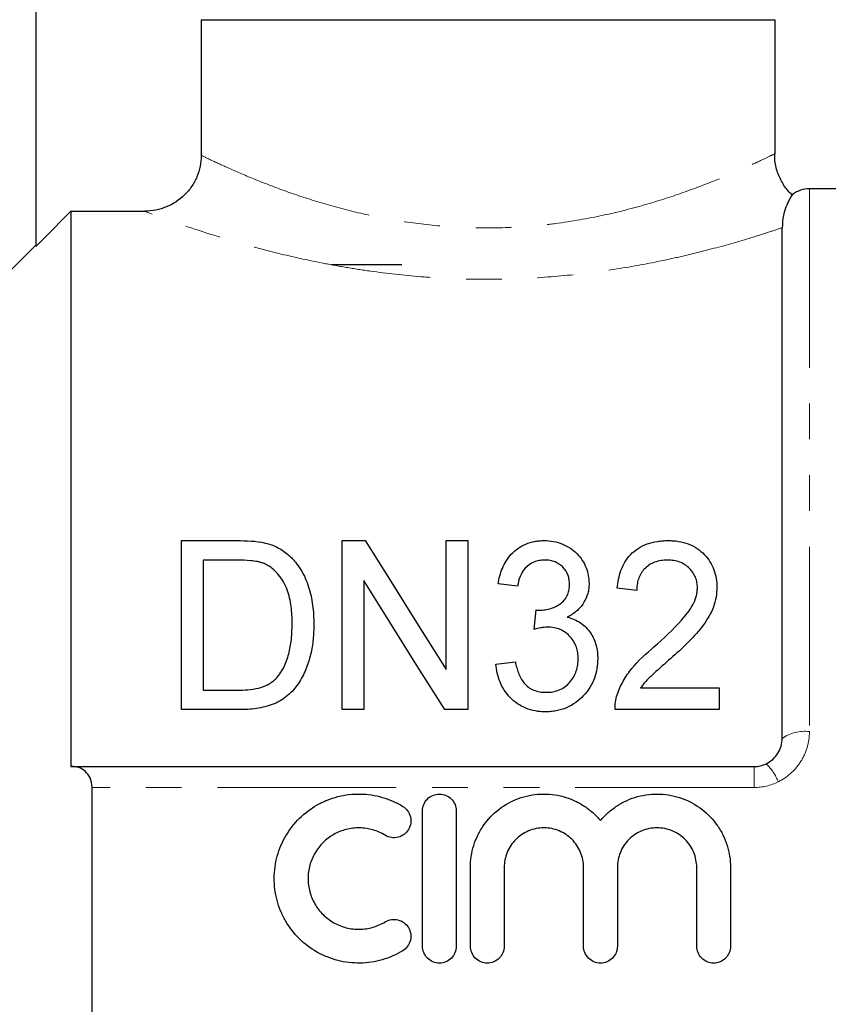
# Model space of a CAD drawing. Units: millimetres. Extents: x 143 to 264, y 82 to 271.
# Drawn here: x 171 to 200, y 198 to 233 of the extents above; entities that cross this region are included whole.
import ezdxf

# ---------------------------------------------------------------- set-up
doc = ezdxf.new("R2010")
doc.units = ezdxf.units.MM
doc.linetypes.add('PHANTOM', pattern=[12.7, 6.35, -1.27, 1.27, -1.27, 1.27, -1.27])

msp = doc.modelspace()

# ---------------------------------------------------------------- linework, layer by layer
at = {"color": 7, "linetype": 'Continuous', "lineweight": 25}
for p, q in [((171.447, 240.74), (171.447, 224.892)), ((177.322, 232.94), (197.697, 232.94)), ((177.322, 232.94), (177.322, 228.129)), ((197.697, 228.181), (197.697, 232.94)), ((208.797, 226.94), (198.915, 226.94)), ((172.697, 226.144), (172.697, 206.44)), ((172.697, 226.144), (175.318, 226.144)), ((197.947, 207.44), (197.947, 225.559)), ((171.447, 224.94), (168.947, 222.44)), ((184.447, 224.24), (181.947, 224.24)), ((176.629, 208.458), (176.629, 214.458)), ((176.629, 214.458), (178.585, 214.458)), ((182.321, 208.458), (182.321, 214.458)), ((182.321, 214.458), (183.139, 214.458)), ((186.014, 209.881), (186.014, 214.458)), ((186.014, 214.458), (186.783, 214.458)), ((186.783, 214.458), (186.783, 208.458)), ((178.586, 213.766), (177.398, 213.766)), ((177.398, 213.766), (177.398, 209.15)), ((183.091, 213.035), (183.091, 208.458)), ((188.552, 212.843), (187.86, 212.919)), ((192.783, 212.689), (192.091, 212.766)), ((189.137, 211.304), (189.213, 211.996)), ((187.783, 210.073), (188.475, 210.15)), ((177.398, 209.15), (178.605, 209.15)), ((192.921, 209.227), (195.706, 209.227)), ((195.706, 209.227), (195.706, 208.458)), ((178.677, 208.458), (176.629, 208.458)), ((183.091, 208.458), (182.321, 208.458)), ((186.783, 208.458), (185.966, 208.458)), ((195.706, 208.458), (192.014, 208.458)), ((172.697, 206.44), (172.718, 206.44)), ((172.718, 206.44), (196.947, 206.44)), ((173.447, 191.186), (173.447, 205.695)), ((185.178, 200.065), (185.178, 204.865)), ((186.378, 204.865), (186.378, 200.065)), ((186.878, 200.065), (186.878, 202.856)), ((188.078, 202.856), (188.078, 200.065)), ((190.896, 200.065), (190.896, 202.856)), ((192.096, 202.856), (192.096, 200.065)), ((194.913, 200.065), (194.913, 202.856)), ((196.113, 202.856), (196.113, 200.065))]:
    msp.add_line(p, q, dxfattribs=at)
at = {"color": 8, "linetype": 'PHANTOM', "lineweight": 18}
for p, q in [((198.915, 226.94), (198.915, 207.684)), ((196.947, 206.44), (196.947, 205.695)), ((196.947, 205.695), (173.447, 205.695))]:
    msp.add_line(p, q, dxfattribs=at)
at = {"color": 7, "linetype": 'Continuous', "lineweight": 25, "flags": 128}
for points in [[(172.697, 226.144), (171.736, 225.182), (171.447, 224.892)], [(183.139, 214.458), (184.062, 212.989), (185.021, 211.461), (186.014, 209.881)], [(185.966, 208.458), (184.979, 210.029), (184.019, 211.557), (183.091, 213.035)]]:
    msp.add_lwpolyline(points, dxfattribs=at)
at = {"color": 7, "linetype": 'Continuous', "lineweight": 25}
msp.add_arc((198.915, 225.94), 1, 90, 126.7971, dxfattribs=at)
at = {"color": 8, "linetype": 'PHANTOM', "lineweight": 18}
for centre, radius, start, end in [((198.765, 206.234), 1.457, 84.0693, 124.1349), ((196.303, 205.356), 1.595, 19.7472, 47.7542)]:
    msp.add_arc(centre, radius, start, end, dxfattribs=at)
for points, knots in [([(177.322, 228.129), (177.424, 228.079), (177.628, 227.98), (178.234, 227.698), (179.093, 227.323), (180.205, 226.888), (181.479, 226.46), (182.858, 226.083), (184.347, 225.785), (185.906, 225.591), (187.512, 225.53), (188.852, 225.59), (190.226, 225.739), (191.615, 225.984), (193.153, 226.379), (194.497, 226.819), (195.61, 227.246), (196.493, 227.623), (197.154, 227.927), (197.55, 228.117), (197.729, 228.206), (197.684, 228.184), (197.678, 228.181)], [0, 0, 0, 0, 0.049335, 0.098687, 0.156436, 0.214207, 0.267777, 0.321332, 0.372989, 0.424619, 0.47616, 0.527702, 0.553799, 0.612106, 0.670455, 0.726518, 0.782582, 0.835037, 0.887472, 0.939561, 0.991634, 1, 1, 1, 1]), ([(197.947, 225.559), (197.782, 225.504), (197.607, 225.446), (197.237, 225.326), (197.041, 225.265), (196.431, 225.078), (195.993, 224.952), (195.292, 224.765), (195.05, 224.703), (194.552, 224.582), (194.294, 224.522), (193.506, 224.348), (192.961, 224.241), (191.837, 224.053), (191.256, 223.971), (190.056, 223.839), (189.437, 223.79), (188.204, 223.732), (187.588, 223.722), (186.662, 223.738), (186.353, 223.748), (185.736, 223.777), (185.426, 223.797), (184.512, 223.87), (183.917, 223.936), (183.045, 224.058), (182.758, 224.103), (182.191, 224.198), (181.91, 224.249), (181.089, 224.41), (180.568, 224.526), (179.825, 224.708), (179.584, 224.77), (179.114, 224.895), (178.885, 224.959), (178.225, 225.149), (177.823, 225.273), (177.091, 225.509), (176.762, 225.621), (176.183, 225.823), (175.941, 225.911), (175.555, 226.054), (175.411, 226.109), (175.318, 226.144)], [0, 0, 0, 0, 0.03125, 0.03125, 0.0625, 0.0625, 0.125, 0.125, 0.15625, 0.15625, 0.1875, 0.1875, 0.25, 0.25, 0.3125, 0.3125, 0.375, 0.375, 0.4375, 0.4375, 0.46875, 0.46875, 0.5, 0.5, 0.5625, 0.5625, 0.59375, 0.59375, 0.625, 0.625, 0.6875, 0.6875, 0.71875, 0.71875, 0.75, 0.75, 0.8125, 0.8125, 0.875, 0.875, 0.9375, 0.9375, 1, 1, 1, 1]), ([(198.915, 207.684), (198.915, 207.502), (198.89, 207.32), (198.792, 206.971), (198.717, 206.799), (198.525, 206.485), (198.407, 206.34), (198.13, 206.086), (197.976, 205.979), (197.805, 205.895)], [0, 0, 0, 0, 0.25, 0.25, 0.5, 0.5, 0.75, 0.75, 1, 1, 1, 1])]:
    msp.add_open_spline(points, degree=3, knots=knots, dxfattribs=at)
at = {"color": 7, "linetype": 'Continuous', "lineweight": 25}
for points, knots in [([(198.303, 226.724), (198.289, 226.735), (198.157, 226.839), (197.969, 227.108), (197.769, 227.521), (197.677, 227.893), (197.686, 228.116), (197.689, 228.181)], [0, 0, 0, 0, 0.033085, 0.309147, 0.589733, 0.88026, 1, 1, 1, 1]), ([(177.322, 228.129), (177.322, 227.997), (177.309, 227.867), (177.258, 227.613), (177.22, 227.486), (177.119, 227.245), (177.057, 227.131), (176.911, 226.915), (176.826, 226.813), (176.548, 226.539), (176.324, 226.392), (175.843, 226.196), (175.581, 226.144), (175.318, 226.144)], [0, 0, 0, 0, 0.125, 0.125, 0.25, 0.25, 0.375, 0.375, 0.5, 0.5, 0.75, 0.75, 1, 1, 1, 1]), ([(198.317, 226.741), (198.317, 226.741), (198.355, 226.8), (198.192, 226.596), (197.977, 226.043), (197.956, 225.702), (197.947, 225.559)], [0, 0, 0, 0, 0.003016, 0.362768, 0.733849, 1, 1, 1, 1]), ([(179.594, 214.371), (179.673, 214.35), (179.751, 214.328), (179.903, 214.274), (179.977, 214.242), (180.117, 214.169), (180.184, 214.129), (180.31, 214.04), (180.369, 213.991), (180.427, 213.942)], [0, 0, 0, 0, 0.25, 0.25, 0.5, 0.5, 0.75, 0.75, 1, 1, 1, 1]), ([(187.86, 212.919), (187.878, 213.014), (187.897, 213.109), (187.947, 213.294), (187.978, 213.384), (188.054, 213.56), (188.097, 213.647), (188.202, 213.814), (188.263, 213.895), (188.469, 214.119), (188.642, 214.247), (188.942, 214.375), (189.051, 214.408), (189.216, 214.438), (189.272, 214.446), (189.384, 214.456), (189.441, 214.457), (189.498, 214.458)], [0, 0, 0, 0, 0.125, 0.125, 0.25, 0.25, 0.375, 0.375, 0.5, 0.5, 0.75, 0.75, 0.875, 0.875, 0.9375, 0.9375, 1, 1, 1, 1]), ([(189.498, 214.458), (189.61, 214.454), (189.722, 214.448), (189.94, 214.407), (190.047, 214.374), (190.247, 214.291), (190.342, 214.242), (190.518, 214.126), (190.598, 214.06), (190.809, 213.844), (190.913, 213.673), (191.02, 213.406), (191.047, 213.314), (191.083, 213.125), (191.087, 213.029), (191.091, 212.933)], [0, 0, 0, 0, 0.125, 0.125, 0.25, 0.25, 0.375, 0.375, 0.5, 0.5, 0.75, 0.75, 0.875, 0.875, 1, 1, 1, 1]), ([(192.091, 212.766), (192.102, 212.873), (192.114, 212.981), (192.159, 213.19), (192.187, 213.294), (192.261, 213.496), (192.306, 213.597), (192.419, 213.786), (192.485, 213.875), (192.643, 214.039), (192.732, 214.115), (192.929, 214.243), (193.04, 214.298), (193.271, 214.382), (193.392, 214.41), (193.579, 214.439), (193.642, 214.447), (193.769, 214.455), (193.832, 214.457), (193.896, 214.458)], [0, 0, 0, 0, 0.125, 0.125, 0.25, 0.25, 0.375, 0.375, 0.5, 0.5, 0.625, 0.625, 0.75, 0.75, 0.875, 0.875, 0.9375, 0.9375, 1, 1, 1, 1]), ([(193.896, 214.458), (193.958, 214.457), (194.019, 214.456), (194.142, 214.447), (194.202, 214.44), (194.383, 214.41), (194.503, 214.381), (194.726, 214.297), (194.83, 214.243), (195.023, 214.114), (195.107, 214.041), (195.335, 213.8), (195.452, 213.616), (195.561, 213.319), (195.587, 213.218), (195.622, 213.012), (195.627, 212.907), (195.629, 212.802)], [0, 0, 0, 0, 0.0625, 0.0625, 0.125, 0.125, 0.25, 0.25, 0.375, 0.375, 0.5, 0.5, 0.75, 0.75, 0.875, 0.875, 1, 1, 1, 1]), ([(180.427, 213.942), (180.471, 213.903), (180.514, 213.863), (180.593, 213.779), (180.63, 213.736), (180.739, 213.605), (180.805, 213.513), (180.921, 213.322), (180.974, 213.221), (181.064, 213.018), (181.102, 212.915), (181.201, 212.6), (181.249, 212.384), (181.308, 211.942), (181.319, 211.717), (181.321, 211.49)], [0, 0, 0, 0, 0.0625, 0.0625, 0.125, 0.125, 0.25, 0.25, 0.375, 0.375, 0.5, 0.5, 0.75, 0.75, 1, 1, 1, 1]), ([(179.553, 213.642), (179.516, 213.656), (179.478, 213.67), (179.4, 213.692), (179.361, 213.701), (179.241, 213.726), (179.16, 213.735), (178.915, 213.762), (178.75, 213.764), (178.586, 213.766)], [0, 0, 0, 0, 0.125, 0.125, 0.25, 0.25, 0.5, 0.5, 1, 1, 1, 1]), ([(180.552, 211.504), (180.551, 211.607), (180.549, 211.71), (180.538, 211.915), (180.529, 212.017), (180.49, 212.321), (180.447, 212.52), (180.307, 212.901), (180.199, 213.082), (180.001, 213.327), (179.924, 213.404), (179.797, 213.506), (179.752, 213.538), (179.657, 213.595), (179.606, 213.618), (179.553, 213.642)], [0, 0, 0, 0, 0.125, 0.125, 0.25, 0.25, 0.5, 0.5, 0.75, 0.75, 0.875, 0.875, 0.9375, 0.9375, 1, 1, 1, 1]), ([(189.521, 213.766), (189.454, 213.763), (189.387, 213.76), (189.256, 213.737), (189.192, 213.718), (189.011, 213.643), (188.907, 213.568), (188.743, 213.389), (188.684, 213.285), (188.598, 213.07), (188.573, 212.957), (188.552, 212.843)], [0, 0, 0, 0, 0.125, 0.125, 0.25, 0.25, 0.5, 0.5, 0.75, 0.75, 1, 1, 1, 1]), ([(190.398, 212.907), (190.396, 212.961), (190.393, 213.014), (190.378, 213.119), (190.365, 213.171), (190.309, 213.324), (190.251, 213.418), (190.134, 213.543), (190.091, 213.581), (189.996, 213.647), (189.943, 213.676), (189.829, 213.722), (189.77, 213.738), (189.648, 213.761), (189.584, 213.765), (189.521, 213.766)], [0, 0, 0, 0, 0.125, 0.125, 0.25, 0.25, 0.5, 0.5, 0.625, 0.625, 0.75, 0.75, 0.875, 0.875, 1, 1, 1, 1]), ([(193.881, 213.766), (193.802, 213.764), (193.723, 213.76), (193.568, 213.736), (193.491, 213.717), (193.275, 213.635), (193.149, 213.549), (192.953, 213.341), (192.883, 213.218), (192.822, 213.023), (192.807, 212.957), (192.788, 212.824), (192.785, 212.757), (192.783, 212.689)], [0, 0, 0, 0, 0.125, 0.125, 0.25, 0.25, 0.5, 0.5, 0.75, 0.75, 0.875, 0.875, 1, 1, 1, 1]), ([(194.937, 212.788), (194.935, 212.851), (194.932, 212.913), (194.91, 213.035), (194.893, 213.095), (194.821, 213.272), (194.748, 213.379), (194.605, 213.519), (194.553, 213.562), (194.439, 213.636), (194.376, 213.669), (194.242, 213.719), (194.173, 213.737), (194.029, 213.76), (193.955, 213.764), (193.881, 213.766)], [0, 0, 0, 0, 0.125, 0.125, 0.25, 0.25, 0.5, 0.5, 0.625, 0.625, 0.75, 0.75, 0.875, 0.875, 1, 1, 1, 1]), ([(189.321, 211.988), (189.393, 211.991), (189.464, 211.994), (189.603, 212.014), (189.672, 212.03), (189.873, 212.095), (189.996, 212.158), (190.211, 212.321), (190.289, 212.43), (190.358, 212.604), (190.374, 212.663), (190.395, 212.785), (190.397, 212.846), (190.398, 212.907)], [0, 0, 0, 0, 0.125, 0.125, 0.25, 0.25, 0.5, 0.5, 0.75, 0.75, 0.875, 0.875, 1, 1, 1, 1]), ([(191.091, 212.933), (191.089, 212.874), (191.087, 212.814), (191.073, 212.697), (191.061, 212.639), (191.013, 212.466), (190.964, 212.351), (190.834, 212.141), (190.749, 212.042), (190.602, 211.915), (190.55, 211.876), (190.437, 211.805), (190.377, 211.774), (190.317, 211.743)], [0, 0, 0, 0, 0.125, 0.125, 0.25, 0.25, 0.5, 0.5, 0.75, 0.75, 0.875, 0.875, 1, 1, 1, 1]), ([(193.395, 210.683), (193.739, 210.992), (194.078, 211.305), (194.531, 211.81), (194.671, 211.986), (194.823, 212.275), (194.864, 212.374), (194.907, 212.527), (194.918, 212.578), (194.933, 212.683), (194.935, 212.736), (194.937, 212.788)], [0, 0, 0, 0, 0.5, 0.5, 0.75, 0.75, 0.875, 0.875, 0.9375, 0.9375, 1, 1, 1, 1]), ([(195.629, 212.802), (195.625, 212.684), (195.619, 212.565), (195.577, 212.332), (195.545, 212.217), (195.42, 211.873), (195.293, 211.658), (194.997, 211.25), (194.82, 211.059), (194.453, 210.694), (194.262, 210.516), (194.068, 210.34)], [0, 0, 0, 0, 0.125, 0.125, 0.25, 0.25, 0.5, 0.5, 0.75, 0.75, 1, 1, 1, 1]), ([(189.213, 211.996), (189.231, 211.994), (189.249, 211.992), (189.267, 211.991), (189.276, 211.99), (189.285, 211.99), (189.294, 211.989), (189.303, 211.989), (189.312, 211.988), (189.321, 211.988)], [0, 0, 0, 0, 0.0000542653, 0.0000542653, 0.0000542653, 0.000081442, 0.000081442, 0.000081442, 0.0001086348, 0.0001086348, 0.0001086348, 0.0001086348]), ([(190.317, 211.743), (190.402, 211.72), (190.487, 211.694), (190.645, 211.624), (190.722, 211.583), (190.934, 211.437), (191.05, 211.316), (191.236, 211.045), (191.3, 210.894), (191.362, 210.662), (191.376, 210.583), (191.394, 210.424), (191.397, 210.344), (191.398, 210.263)], [0, 0, 0, 0, 0.125, 0.125, 0.25, 0.25, 0.5, 0.5, 0.75, 0.75, 0.875, 0.875, 1, 1, 1, 1]), ([(181.321, 211.49), (181.318, 211.312), (181.314, 211.132), (181.278, 210.774), (181.249, 210.596), (181.164, 210.241), (181.108, 210.064), (180.967, 209.716), (180.881, 209.548), (180.663, 209.231), (180.537, 209.083), (180.24, 208.829), (180.063, 208.725), (179.687, 208.58), (179.487, 208.53), (179.186, 208.484), (179.085, 208.474), (178.882, 208.461), (178.779, 208.459), (178.677, 208.458)], [0, 0, 0, 0, 0.125, 0.125, 0.25, 0.25, 0.375, 0.375, 0.5, 0.5, 0.625, 0.625, 0.75, 0.75, 0.875, 0.875, 0.9375, 0.9375, 1, 1, 1, 1]), ([(179.99, 209.575), (180.048, 209.643), (180.105, 209.712), (180.201, 209.858), (180.242, 209.935), (180.351, 210.17), (180.407, 210.334), (180.487, 210.666), (180.514, 210.834), (180.546, 211.17), (180.549, 211.337), (180.552, 211.504)], [0, 0, 0, 0, 0.125, 0.125, 0.25, 0.25, 0.5, 0.5, 0.75, 0.75, 1, 1, 1, 1]), ([(189.619, 211.386), (189.578, 211.385), (189.537, 211.383), (189.456, 211.375), (189.415, 211.368), (189.295, 211.346), (189.216, 211.326), (189.137, 211.304)], [0, 0, 0, 0, 0.25, 0.25, 0.5, 0.5, 1, 1, 1, 1]), ([(190.706, 210.269), (190.704, 210.339), (190.701, 210.408), (190.68, 210.545), (190.664, 210.612), (190.595, 210.811), (190.523, 210.934), (190.328, 211.15), (190.209, 211.239), (190, 211.329), (189.927, 211.351), (189.776, 211.38), (189.698, 211.384), (189.619, 211.386)], [0, 0, 0, 0, 0.125, 0.125, 0.25, 0.25, 0.5, 0.5, 0.75, 0.75, 0.875, 0.875, 1, 1, 1, 1]), ([(192.089, 208.984), (192.119, 209.069), (192.149, 209.154), (192.22, 209.317), (192.261, 209.396), (192.392, 209.629), (192.495, 209.776), (192.841, 210.198), (193.115, 210.445), (193.395, 210.683)], [0, 0, 0, 0, 0.125, 0.125, 0.25, 0.25, 0.5, 0.5, 1, 1, 1, 1]), ([(194.068, 210.34), (193.866, 210.165), (193.665, 209.989), (193.415, 209.765), (193.366, 209.72), (193.268, 209.628), (193.219, 209.583), (193.079, 209.439), (192.999, 209.334), (192.921, 209.227)], [0, 0, 0, 0, 0.5, 0.5, 0.625, 0.625, 0.75, 0.75, 1, 1, 1, 1]), ([(189.538, 208.381), (189.479, 208.382), (189.42, 208.383), (189.303, 208.393), (189.246, 208.401), (189.074, 208.432), (188.959, 208.463), (188.744, 208.55), (188.644, 208.606), (188.456, 208.735), (188.368, 208.81), (188.214, 208.973), (188.144, 209.061), (188.022, 209.248), (187.972, 209.345), (187.889, 209.546), (187.857, 209.65), (187.808, 209.86), (187.794, 209.967), (187.783, 210.073)], [0, 0, 0, 0, 0.0625, 0.0625, 0.125, 0.125, 0.25, 0.25, 0.375, 0.375, 0.5, 0.5, 0.625, 0.625, 0.75, 0.75, 0.875, 0.875, 1, 1, 1, 1]), ([(188.475, 210.15), (188.489, 210.084), (188.504, 210.019), (188.542, 209.89), (188.561, 209.825), (188.633, 209.635), (188.698, 209.511), (188.873, 209.293), (188.991, 209.204), (189.196, 209.124), (189.267, 209.104), (189.412, 209.078), (189.487, 209.074), (189.562, 209.073)], [0, 0, 0, 0, 0.125, 0.125, 0.25, 0.25, 0.5, 0.5, 0.75, 0.75, 0.875, 0.875, 1, 1, 1, 1]), ([(191.398, 210.263), (191.395, 210.146), (191.39, 210.029), (191.352, 209.799), (191.321, 209.686), (191.239, 209.462), (191.187, 209.352), (191.059, 209.147), (190.984, 209.05), (190.815, 208.868), (190.723, 208.784), (190.521, 208.639), (190.41, 208.575), (190.174, 208.475), (190.052, 208.439), (189.862, 208.403), (189.798, 208.394), (189.668, 208.384), (189.603, 208.383), (189.538, 208.381)], [0, 0, 0, 0, 0.125, 0.125, 0.25, 0.25, 0.375, 0.375, 0.5, 0.5, 0.625, 0.625, 0.75, 0.75, 0.875, 0.875, 0.9375, 0.9375, 1, 1, 1, 1]), ([(189.562, 209.073), (189.643, 209.075), (189.724, 209.079), (189.883, 209.108), (189.962, 209.131), (190.109, 209.193), (190.179, 209.232), (190.307, 209.327), (190.363, 209.381), (190.514, 209.556), (190.591, 209.69), (190.662, 209.903), (190.679, 209.975), (190.702, 210.121), (190.704, 210.195), (190.706, 210.269)], [0, 0, 0, 0, 0.125, 0.125, 0.25, 0.25, 0.375, 0.375, 0.5, 0.5, 0.75, 0.75, 0.875, 0.875, 1, 1, 1, 1]), ([(178.605, 209.15), (178.857, 209.154), (179.111, 209.163), (179.476, 209.254), (179.591, 209.297), (179.753, 209.385), (179.806, 209.418), (179.903, 209.491), (179.946, 209.533), (179.99, 209.575)], [0, 0, 0, 0, 0.5, 0.5, 0.75, 0.75, 0.875, 0.875, 1, 1, 1, 1]), ([(192.014, 208.458), (192.013, 208.547), (192.015, 208.636), (192.041, 208.813), (192.064, 208.899), (192.089, 208.984)], [0, 0, 0, 0, 0.5, 0.5, 1, 1, 1, 1]), ([(197.376, 206.537), (197.549, 206.619), (197.696, 206.752), (197.895, 207.072), (197.947, 207.255), (197.947, 207.44)], [0, 0, 0, 0, 0.5, 0.5, 1, 1, 1, 1]), ([(173.447, 205.695), (173.447, 205.821), (173.422, 205.936), (173.336, 206.131), (173.275, 206.21), (173.137, 206.33), (173.058, 206.373), (172.894, 206.427), (172.807, 206.44), (172.718, 206.44)], [0, 0, 0, 0, 0.25, 0.25, 0.5, 0.5, 0.75, 0.75, 1, 1, 1, 1]), ([(184.478, 199.904), (184.249, 199.764), (184.007, 199.658), (183.623, 199.546), (183.491, 199.518), (183.228, 199.478), (183.096, 199.467), (182.699, 199.461), (182.429, 199.493), (182.044, 199.591), (181.918, 199.633), (181.671, 199.732), (181.549, 199.791), (181.202, 199.988), (180.991, 200.148), (180.611, 200.526), (180.45, 200.736), (180.251, 201.081), (180.192, 201.202), (180.091, 201.447), (180.049, 201.572), (179.948, 201.954), (179.914, 202.221), (179.917, 202.615), (179.926, 202.745), (179.962, 203.005), (179.989, 203.136), (180.094, 203.516), (180.196, 203.757), (180.463, 204.211), (180.625, 204.419), (180.999, 204.787), (181.213, 204.949), (181.557, 205.142), (181.675, 205.2), (181.922, 205.298), (182.05, 205.34), (182.435, 205.438), (182.699, 205.469), (183.236, 205.46), (183.497, 205.42), (183.88, 205.309), (184.007, 205.263), (184.249, 205.156), (184.366, 205.095), (184.478, 205.026)], [0, 0, 0, 0, 0.0625, 0.0625, 0.09375, 0.09375, 0.125, 0.125, 0.1875, 0.1875, 0.21875, 0.21875, 0.25, 0.25, 0.3125, 0.3125, 0.375, 0.375, 0.40625, 0.40625, 0.4375, 0.4375, 0.5, 0.5, 0.53125, 0.53125, 0.5625, 0.5625, 0.625, 0.625, 0.6875, 0.6875, 0.75, 0.75, 0.78125, 0.78125, 0.8125, 0.8125, 0.875, 0.875, 0.9375, 0.9375, 0.96875, 0.96875, 1, 1, 1, 1]), ([(185.178, 204.865), (185.178, 205.02), (185.241, 205.175), (185.46, 205.397), (185.617, 205.465), (185.937, 205.465), (186.095, 205.398), (186.315, 205.175), (186.378, 205.021), (186.378, 204.865)], [0, 0, 0, 0, 0.25, 0.25, 0.5, 0.5, 0.75, 0.75, 1, 1, 1, 1]), ([(186.878, 202.856), (186.878, 202.988), (186.888, 203.12), (186.928, 203.382), (186.959, 203.513), (187.038, 203.765), (187.087, 203.887), (187.203, 204.123), (187.271, 204.239), (187.498, 204.565), (187.68, 204.757), (188.105, 205.085), (188.337, 205.213), (188.842, 205.398), (189.106, 205.451), (189.509, 205.468), (189.645, 205.463), (189.912, 205.434), (190.043, 205.408), (190.301, 205.338), (190.429, 205.292), (190.673, 205.183), (190.79, 205.12), (191.013, 204.976), (191.121, 204.894), (191.32, 204.717), (191.411, 204.622), (191.496, 204.521)], [0, 0, 0, 0, 0.0625, 0.0625, 0.125, 0.125, 0.1875, 0.1875, 0.25, 0.25, 0.375, 0.375, 0.5, 0.5, 0.625, 0.625, 0.6875, 0.6875, 0.75, 0.75, 0.8125, 0.8125, 0.875, 0.875, 0.9375, 0.9375, 1, 1, 1, 1]), ([(191.496, 204.521), (191.58, 204.622), (191.671, 204.717), (191.869, 204.893), (191.977, 204.975), (192.2, 205.119), (192.317, 205.183), (192.56, 205.291), (192.687, 205.337), (193.076, 205.443), (193.343, 205.474), (193.882, 205.451), (194.145, 205.399), (194.652, 205.214), (194.884, 205.086), (195.308, 204.759), (195.491, 204.568), (195.719, 204.241), (195.787, 204.126), (195.903, 203.89), (195.952, 203.768), (196.032, 203.516), (196.062, 203.385), (196.103, 203.123), (196.113, 202.99), (196.113, 202.856)], [0, 0, 0, 0, 0.0625, 0.0625, 0.125, 0.125, 0.1875, 0.1875, 0.25, 0.25, 0.375, 0.375, 0.5, 0.5, 0.625, 0.625, 0.75, 0.75, 0.8125, 0.8125, 0.875, 0.875, 0.9375, 0.9375, 1, 1, 1, 1]), ([(184.478, 205.026), (184.612, 204.944), (184.711, 204.809), (184.786, 204.506), (184.761, 204.341), (184.602, 204.073), (184.466, 203.971), (184.158, 203.893), (183.988, 203.919), (183.853, 204.002)], [0, 0, 0, 0, 0.25, 0.25, 0.5, 0.5, 0.75, 0.75, 1, 1, 1, 1]), ([(183.853, 204.002), (183.716, 204.085), (183.572, 204.149), (183.266, 204.238), (183.105, 204.262), (182.788, 204.267), (182.626, 204.248), (182.318, 204.17), (182.169, 204.11), (181.753, 203.875), (181.522, 203.646), (181.283, 203.238), (181.221, 203.09), (181.138, 202.787), (181.116, 202.628), (181.116, 202.313), (181.136, 202.155), (181.218, 201.848), (181.278, 201.702), (181.437, 201.426), (181.536, 201.299), (181.761, 201.075), (181.89, 200.977), (182.167, 200.821), (182.317, 200.76), (182.626, 200.681), (182.784, 200.663), (183.106, 200.668), (183.263, 200.691), (183.57, 200.78), (183.718, 200.845), (183.853, 200.928)], [0, 0, 0, 0, 0.0625, 0.0625, 0.125, 0.125, 0.1875, 0.1875, 0.25, 0.25, 0.375, 0.375, 0.4375, 0.4375, 0.5, 0.5, 0.5625, 0.5625, 0.625, 0.625, 0.6875, 0.6875, 0.75, 0.75, 0.8125, 0.8125, 0.875, 0.875, 0.9375, 0.9375, 1, 1, 1, 1]), ([(190.896, 202.856), (190.896, 203.042), (190.859, 203.223), (190.754, 203.478), (190.711, 203.559), (190.61, 203.711), (190.551, 203.784), (190.357, 203.979), (190.2, 204.085), (189.86, 204.227), (189.673, 204.265), (189.395, 204.265), (189.301, 204.256), (189.119, 204.219), (189.031, 204.192), (188.859, 204.121), (188.777, 204.076), (188.624, 203.974), (188.553, 203.915), (188.357, 203.717), (188.254, 203.562), (188.149, 203.308), (188.123, 203.22), (188.087, 203.041), (188.078, 202.948), (188.078, 202.856)], [0, 0, 0, 0, 0.125, 0.125, 0.1875, 0.1875, 0.25, 0.25, 0.375, 0.375, 0.5, 0.5, 0.5625, 0.5625, 0.625, 0.625, 0.6875, 0.6875, 0.75, 0.75, 0.875, 0.875, 0.9375, 0.9375, 1, 1, 1, 1]), ([(194.913, 202.856), (194.913, 203.042), (194.877, 203.223), (194.772, 203.478), (194.729, 203.559), (194.627, 203.711), (194.568, 203.784), (194.374, 203.979), (194.217, 204.085), (193.877, 204.227), (193.69, 204.265), (193.412, 204.265), (193.319, 204.256), (193.136, 204.219), (193.048, 204.192), (192.877, 204.121), (192.794, 204.076), (192.641, 203.974), (192.57, 203.915), (192.374, 203.717), (192.272, 203.562), (192.167, 203.308), (192.14, 203.22), (192.105, 203.041), (192.096, 202.948), (192.096, 202.856)], [0, 0, 0, 0, 0.125, 0.125, 0.1875, 0.1875, 0.25, 0.25, 0.375, 0.375, 0.5, 0.5, 0.5625, 0.5625, 0.625, 0.625, 0.6875, 0.6875, 0.75, 0.75, 0.875, 0.875, 0.9375, 0.9375, 1, 1, 1, 1]), ([(183.853, 200.928), (183.987, 201.01), (184.155, 201.036), (184.459, 200.962), (184.596, 200.863), (184.719, 200.661), (184.746, 200.586), (184.771, 200.431), (184.767, 200.351), (184.712, 200.123), (184.613, 199.986), (184.478, 199.904)], [0, 0, 0, 0, 0.25, 0.25, 0.5, 0.5, 0.625, 0.625, 0.75, 0.75, 1, 1, 1, 1]), ([(186.378, 200.065), (186.378, 199.906), (186.313, 199.751), (186.092, 199.53), (185.935, 199.465), (185.622, 199.465), (185.466, 199.529), (185.242, 199.753), (185.178, 199.908), (185.178, 200.065)], [0, 0, 0, 0, 0.25, 0.25, 0.5, 0.5, 0.75, 0.75, 1, 1, 1, 1]), ([(188.078, 200.065), (188.078, 199.906), (188.013, 199.751), (187.792, 199.53), (187.635, 199.465), (187.322, 199.465), (187.166, 199.529), (186.942, 199.753), (186.878, 199.908), (186.878, 200.065)], [0, 0, 0, 0, 0.25, 0.25, 0.5, 0.5, 0.75, 0.75, 1, 1, 1, 1]), ([(192.096, 200.065), (192.096, 199.906), (192.031, 199.751), (191.809, 199.53), (191.652, 199.465), (191.339, 199.465), (191.183, 199.529), (190.959, 199.753), (190.896, 199.908), (190.896, 200.065)], [0, 0, 0, 0, 0.25, 0.25, 0.5, 0.5, 0.75, 0.75, 1, 1, 1, 1]), ([(196.113, 200.065), (196.113, 199.906), (196.048, 199.751), (195.827, 199.53), (195.67, 199.465), (195.356, 199.465), (195.201, 199.529), (194.977, 199.753), (194.913, 199.908), (194.913, 200.065)], [0, 0, 0, 0, 0.25, 0.25, 0.5, 0.5, 0.75, 0.75, 1, 1, 1, 1])]:
    msp.add_open_spline(points, degree=3, knots=knots, dxfattribs=at)
for points in [[(178.585, 214.458), (178.924, 214.456), (179.266, 214.446), (179.594, 214.371)], [(196.947, 206.44), (197.097, 206.44), (197.244, 206.474), (197.376, 206.537)]]:
    msp.add_open_spline(points, degree=3, dxfattribs=at)
at = {"color": 8, "linetype": 'PHANTOM', "lineweight": 18}
msp.add_open_spline([(197.805, 205.895), (197.539, 205.764), (197.245, 205.695), (196.947, 205.695)], degree=3, dxfattribs=at)

doc.saveas('drawing.dxf')
